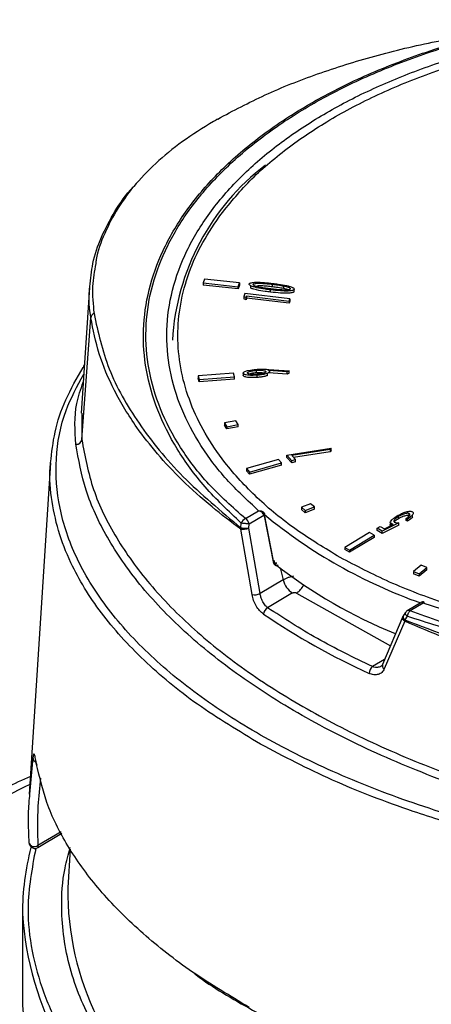
# Model space of a CAD drawing. Units: millimetres. Extents: x 10 to 416, y 10 to 287.
# Drawn here: x 189 to 204, y 174 to 209 of the extents above; entities that cross this region are included whole.
import ezdxf

# ---------------------------------------------------------------- set-up
doc = ezdxf.new("R2010")
doc.units = ezdxf.units.MM

msp = doc.modelspace()

# ---------------------------------------------------------------- linework, layer by layer
at = {"color": 7, "linetype": 'Continuous', "lineweight": 25}
for p, q in [((195.344, 199.952), (195.298, 199.817)), ((195.298, 199.817), (196.562, 199.675)), ((195.298, 199.817), (195.298, 199.736)), ((196.607, 199.81), (195.344, 199.952)), ((196.562, 199.675), (196.607, 199.81)), ((196.607, 199.81), (196.607, 199.728)), ((191.195, 199.646), (190.894, 195.112)), ((196.562, 199.593), (195.298, 199.736)), ((196.607, 199.728), (196.562, 199.593)), ((196.562, 199.593), (196.562, 199.675)), ((197.006, 199.711), (197.006, 199.63)), ((197.726, 199.479), (197.726, 199.561)), ((197.801, 199.681), (197.801, 199.763)), ((198.194, 199.702), (198.194, 199.621)), ((198.578, 199.497), (198.578, 199.579)), ((196.8, 199.427), (196.763, 199.323)), ((196.763, 199.323), (196.842, 199.282)), ((196.763, 199.323), (196.763, 199.242)), ((196.842, 199.2), (196.763, 199.242)), ((198.425, 199.236), (196.8, 199.427)), ((196.842, 199.282), (196.862, 199.339)), ((196.842, 199.2), (196.842, 199.282)), ((196.862, 199.257), (196.842, 199.2)), ((196.862, 199.339), (198.403, 199.158)), ((196.862, 199.339), (196.862, 199.257)), ((198.403, 199.077), (196.862, 199.257)), ((198.403, 199.158), (198.425, 199.236)), ((198.403, 199.158), (198.403, 199.077)), ((198.425, 199.154), (198.403, 199.077)), ((198.425, 199.236), (198.425, 199.154)), ((190.918, 194.155), (191.243, 198.551)), ((197.209, 196.657), (197.209, 196.575)), ((198.323, 196.601), (197.659, 196.645)), ((197.666, 196.686), (198.399, 196.636)), ((198.399, 196.636), (198.323, 196.601)), ((198.323, 196.52), (198.323, 196.601)), ((198.399, 196.554), (198.399, 196.636)), ((196.39, 196.557), (195.115, 196.455)), ((195.115, 196.455), (195.147, 196.319)), ((195.115, 196.455), (195.115, 196.373)), ((195.147, 196.238), (195.115, 196.373)), ((195.147, 196.319), (196.422, 196.421)), ((196.422, 196.34), (195.147, 196.238)), ((195.147, 196.319), (195.147, 196.238)), ((196.422, 196.421), (196.39, 196.557)), ((196.422, 196.34), (196.422, 196.421)), ((196.742, 196.549), (196.742, 196.468)), ((197.25, 196.398), (197.25, 196.48)), ((197.622, 196.467), (197.622, 196.549)), ((198.323, 196.52), (197.659, 196.563)), ((198.399, 196.554), (198.323, 196.52)), ((196.477, 194.832), (196.064, 194.755)), ((196.553, 194.698), (196.477, 194.832)), ((196.064, 194.755), (196.144, 194.618)), ((196.064, 194.755), (196.064, 194.673)), ((196.144, 194.537), (196.064, 194.673)), ((196.144, 194.618), (196.553, 194.698)), ((196.144, 194.618), (196.144, 194.537)), ((196.553, 194.617), (196.144, 194.537)), ((196.553, 194.617), (196.553, 194.698)), ((198.32, 193.591), (199.912, 193.842)), ((199.875, 193.8), (198.496, 193.581)), ((199.875, 193.8), (199.912, 193.842)), ((199.875, 193.8), (199.875, 193.718)), ((199.912, 193.761), (199.875, 193.718)), ((199.912, 193.761), (199.912, 193.842)), ((198.013, 193.44), (196.865, 193.105)), ((198.12, 193.318), (198.013, 193.44)), ((198.492, 193.393), (198.32, 193.591)), ((198.32, 193.509), (198.32, 193.591)), ((198.492, 193.312), (198.32, 193.509)), ((198.625, 193.432), (198.492, 193.393)), ((198.492, 193.312), (198.492, 193.393)), ((198.496, 193.581), (198.625, 193.432)), ((199.875, 193.718), (198.558, 193.509)), ((198.625, 193.35), (198.625, 193.432)), ((189.789, 193.318), (189.021, 181.355)), ((196.865, 193.105), (196.972, 192.982)), ((196.865, 193.105), (196.865, 193.023)), ((196.972, 192.982), (198.12, 193.318)), ((198.12, 193.236), (196.972, 192.901)), ((198.12, 193.236), (198.12, 193.318)), ((198.625, 193.35), (198.492, 193.312)), ((196.972, 192.901), (196.865, 193.023)), ((196.972, 192.982), (196.972, 192.901)), ((199.167, 191.839), (198.843, 191.714)), ((198.843, 191.714), (198.982, 191.594)), ((198.843, 191.714), (198.843, 191.632)), ((198.982, 191.512), (198.843, 191.632)), ((198.982, 191.594), (199.319, 191.724)), ((199.319, 191.642), (198.982, 191.512)), ((199.319, 191.724), (199.167, 191.839)), ((199.319, 191.642), (199.319, 191.724)), ((196.82, 191.303), (197.296, 191.585)), ((196.956, 191.115), (197.485, 191.429)), ((197.485, 191.429), (197.495, 191.4)), ((197.495, 191.4), (197.824, 189.738)), ((197.51, 191.445), (197.496, 191.498)), ((197.827, 189.836), (197.51, 191.445)), ((198.982, 191.594), (198.982, 191.512)), ((202.341, 191.295), (202.341, 191.377)), ((202.671, 191.286), (202.627, 191.311)), ((202.627, 191.229), (202.627, 191.311)), ((202.671, 191.204), (202.671, 191.286)), ((202.731, 191.4), (202.731, 191.482)), ((202.85, 191.361), (202.85, 191.443)), ((196.652, 190.919), (196.66, 190.968)), ((197.06, 188.556), (196.652, 190.919)), ((196.66, 190.968), (196.668, 191.138)), ((196.948, 190.955), (196.956, 191.115)), ((197.352, 188.595), (196.948, 190.955)), ((201.571, 190.953), (201.684, 191.021)), ((201.76, 190.847), (201.571, 190.953)), ((201.571, 190.872), (201.571, 190.953)), ((201.684, 191.021), (201.838, 190.934)), ((202.358, 191.151), (201.76, 190.847)), ((202.358, 191.069), (201.76, 190.765)), ((201.838, 190.934), (202.152, 191.094)), ((202.079, 191.056), (202.079, 191.111)), ((202.358, 191.069), (202.358, 191.151)), ((202.671, 191.204), (202.627, 191.229)), ((201.302, 190.796), (200.404, 190.264)), ((200.575, 190.168), (201.472, 190.701)), ((201.472, 190.619), (200.575, 190.086)), ((201.472, 190.701), (201.302, 190.796)), ((201.472, 190.701), (201.472, 190.619)), ((201.76, 190.765), (201.571, 190.872)), ((201.76, 190.765), (201.76, 190.847)), ((200.404, 190.264), (200.575, 190.168)), ((200.404, 190.264), (200.404, 190.182)), ((200.575, 190.086), (200.404, 190.182)), ((200.575, 190.168), (200.575, 190.086)), ((197.838, 189.784), (197.827, 189.836)), ((203.163, 189.616), (202.889, 189.389)), ((203.096, 189.308), (203.364, 189.537)), ((203.364, 189.537), (203.163, 189.616)), ((203.364, 189.455), (203.364, 189.537)), ((202.889, 189.389), (203.096, 189.308)), ((202.889, 189.389), (202.889, 189.307)), ((203.096, 189.226), (202.889, 189.307)), ((203.364, 189.455), (203.096, 189.226)), ((203.096, 189.308), (203.096, 189.226)), ((198.179, 189.086), (197.352, 188.595)), ((198.519, 188.616), (197.622, 188.084)), ((203.188, 188.289), (202.658, 187.975)), ((203.236, 188.248), (202.76, 187.966)), ((202.502, 187.763), (201.768, 186.04)), ((202.592, 187.912), (202.514, 187.786)), ((202.657, 187.774), (202.576, 187.644)), ((202.568, 187.596), (201.83, 185.876)), ((202.576, 187.644), (202.568, 187.596)), ((189.328, 179.422), (190.202, 179.941)), ((190.499, 179.364), (190.409, 177.972)), ((188.778, 177.132), (188.778, 173.784))]:
    msp.add_line(p, q, dxfattribs=at)
at = {"color": 8, "linetype": 'Continuous', "lineweight": 25}
for p, q in [((190.92, 195.11), (190.918, 194.155)), ((198.071, 189.519), (198.179, 189.086)), ((198.664, 188.615), (202.054, 186.711)), ((204.246, 187.927), (203.236, 188.248)), ((201.844, 186.218), (201.406, 185.958)), ((189.15, 182.676), (189.031, 181.354)), ((189.333, 179.507), (190.17, 180.004))]:
    msp.add_line(p, q, dxfattribs=at)
at = {"color": 7, "linetype": 'Continuous', "lineweight": 25, "flags": 128}
for points in [[(197.496, 191.498), (197.503, 191.492), (197.507, 191.485), (197.509, 191.477), (197.509, 191.469), (197.506, 191.459), (197.501, 191.449), (197.494, 191.439), (197.485, 191.429)], [(197.838, 189.784), (197.846, 189.78), (197.852, 189.776), (197.854, 189.77), (197.854, 189.764), (197.851, 189.758), (197.844, 189.751), (197.836, 189.745), (197.824, 189.738)], [(189.003, 179.668), (189.004, 179.612), (189.005, 179.606)], [(188.778, 173.784), (188.778, 173.729), (188.868, 172.537), (189.121, 171.352), (189.537, 170.183), (190.112, 169.037), (190.844, 167.921), (191.726, 166.842), (192.755, 165.806), (193.922, 164.821), (195.222, 163.893), (196.645, 163.027)]]:
    msp.add_lwpolyline(points, dxfattribs=at)
at = {"color": 8, "linetype": 'Continuous', "lineweight": 25, "flags": 128}
msp.add_lwpolyline([(197.524, 191.435), (197.525, 191.431), (197.525, 191.425), (197.521, 191.419), (197.515, 191.413), (197.506, 191.406), (197.495, 191.4)], dxfattribs=at)
at = {"color": 7, "linetype": 'Continuous', "lineweight": 25}
for centre, radius, start, end in [((195.832, 205.633), 0.0971, 97.4666, 141.9036), ((202.77, 197.236), 8.601, 127.4169, 176.6326), ((191.424, 198.533), 0.182, 111.7076, 174.3518), ((191.102, 196.748), 0.14, 133.4534, 175.2301), ((190.722, 194.184), 0.198, 264.7624, 351.808), ((196.934, 191.046), 0.281, 113.8658, 160.87), ((196.655, 191.041), 0.31, 13.8892, 57.8502), ((209.234, 204.248), 18.48, 232.1983, 247.7096), ((198.932, 189.272), 0.775, 193.8892, 237.8502), ((197.141, 189.064), 0.514, 260.9403, 294.2299), ((197.758, 187.828), 0.289, 117.9325, 174.7276), ((212.117, 209.465), 26.106, 235.8706, 245.4765), ((202.701, 187.907), 0.0802, 122.0735, 162.6131), ((201.625, 185.693), 0.344, 129.499, 176.5578), ((197.62, 177.122), 8.842, 164.9009, 180.5888)]:
    msp.add_arc(centre, radius, start, end, dxfattribs=at)
at = {"color": 8, "linetype": 'Continuous', "lineweight": 25}
for centre, radius, start, end in [((209.367, 205.82), 18.634, 230.4844, 250.4657), ((198.261, 189.237), 0.741, 302.9251, 333.3621), ((202.702, 187.885), 0.1, 54.4097, 115.8409), ((201.905, 185.998), 0.143, 163.2133, 238.5183), ((189.34, 182.684), 0.19, 182.4371, 253.7012), ((189.421, 182.469), 0.146, 176.906, 206.8923), ((189.201, 179.663), 0.204, 196.3038, 310.1897), ((200.756, 177.87), 10.348, 179.4366, 233.0005), ((200.099, 177.738), 11.343, 183.5714, 234.0542)]:
    msp.add_arc(centre, radius, start, end, dxfattribs=at)
for points, knots in [([(196.668, 191.138), (196.214, 191.569), (195.307, 192.431), (194.32, 193.805), (193.606, 195.214), (193.198, 196.657), (193.094, 198.113), (193.298, 199.565), (193.804, 200.991), (194.606, 202.369), (195.694, 203.681), (197.05, 204.905), (198.655, 206.025), (200.487, 207.024), (202.518, 207.884), (204.685, 208.6), (206.226, 208.939), (206.981, 209.105)], [0, 0, 0, 0, 0.067538, 0.134915, 0.201774, 0.268254, 0.335249, 0.401846, 0.468357, 0.53537, 0.601845, 0.668521, 0.735497, 0.801978, 0.868863, 0.935745, 1, 1, 1, 1]), ([(196.82, 191.303), (196.362, 191.71), (195.446, 192.523), (194.436, 193.86), (193.71, 195.249), (193.293, 196.679), (193.182, 198.125), (193.38, 199.57), (193.883, 200.989), (194.683, 202.361), (195.768, 203.667), (197.12, 204.887), (198.721, 206.002), (200.545, 206.997), (202.567, 207.853), (204.728, 208.568), (206.267, 208.907), (207.025, 209.074)], [0, 0, 0, 0, 0.067194, 0.134183, 0.201237, 0.267764, 0.334566, 0.401332, 0.468024, 0.534767, 0.601422, 0.668233, 0.734954, 0.801528, 0.868439, 0.935147, 1, 1, 1, 1]), ([(197.296, 191.585), (196.898, 191.956), (196.091, 192.709), (195.166, 193.946), (194.466, 195.27), (194.048, 196.668), (193.934, 198.109), (194.138, 199.556), (194.659, 200.976), (195.482, 202.339), (196.575, 203.608), (197.899, 204.764), (199.407, 205.79), (201.083, 206.692), (202.927, 207.478), (204.951, 208.146), (207.161, 208.686), (209.523, 209.074), (211.994, 209.292), (214.508, 209.327), (217.01, 209.178), (219.444, 208.849), (221.746, 208.355), (223.876, 207.718), (225.803, 206.96), (227.534, 206.093), (229.082, 205.117), (230.447, 204.026), (231.609, 202.814), (232.527, 201.499), (233.163, 200.104), (233.489, 198.664), (233.495, 197.213), (233.19, 195.779), (232.567, 194.41), (231.936, 193.404), (231.444, 192.888), (231.335, 192.774)], [0, 0, 0, 0, 0.0273638, 0.0554626, 0.0842514, 0.1140663, 0.1441864, 0.1745508, 0.2049098, 0.2350297, 0.2648503, 0.2936334, 0.3217337, 0.3491017, 0.3764641, 0.4045643, 0.4333531, 0.463168, 0.493288, 0.5236525, 0.5540115, 0.5841314, 0.6139519, 0.6427351, 0.6708354, 0.6982033, 0.7255658, 0.753666, 0.7824547, 0.8122697, 0.8423897, 0.8727542, 0.9031131, 0.9332331, 0.9630536, 0.9918368, 1, 1, 1, 1]), ([(226.093, 207.325), (226.739, 207.021), (228.036, 206.412), (229.719, 205.33), (231.178, 204.145), (232.369, 202.868), (233.279, 201.518), (233.897, 200.114), (234.215, 198.677), (234.227, 197.228), (233.931, 195.789), (233.335, 194.382), (232.448, 193.026), (231.279, 191.744), (229.848, 190.554), (228.178, 189.472), (226.291, 188.517), (224.217, 187.701), (221.985, 187.038), (219.629, 186.538), (217.186, 186.208), (214.69, 186.053), (212.18, 186.076), (209.688, 186.277), (207.26, 186.658), (204.913, 187.205), (203.479, 187.712), (202.76, 187.966)], [0, 0, 0, 0, 0.039879, 0.079972, 0.12016, 0.160166, 0.200011, 0.240024, 0.279974, 0.319926, 0.359905, 0.399795, 0.439848, 0.479797, 0.519644, 0.55974, 0.599706, 0.639508, 0.679593, 0.719586, 0.759404, 0.799441, 0.839481, 0.879339, 0.91957, 0.959733, 1, 1, 1, 1]), ([(200.238, 189.9), (199.694, 190.228), (198.588, 190.895), (197.196, 192.051), (196.117, 193.224), (195.341, 194.375), (194.814, 195.471), (194.481, 196.601), (194.352, 197.753), (194.426, 198.906), (194.709, 200.04), (195.173, 201.147), (195.639, 201.85), (195.872, 202.201)], [0, 0, 0, 0, 0.102143, 0.207453, 0.315705, 0.400353, 0.484978, 0.571427, 0.657853, 0.744302, 0.830727, 0.915375, 1, 1, 1, 1]), ([(191.418, 200.51), (191.37, 200.237), (191.264, 199.64), (191.324, 199.031), (191.357, 198.702)], [0, 0, 0, 0, 0.45891, 1, 1, 1, 1]), ([(191.243, 198.551), (191.199, 198.883), (191.148, 199.261), (191.201, 199.632), (191.208, 199.678)], [0, 0, 0, 0, 0.876333, 1, 1, 1, 1]), ([(223.098, 178.948), (221.998, 178.841), (219.799, 178.627), (216.362, 178.617), (212.909, 178.839), (209.49, 179.308), (206.175, 180.011), (203.027, 180.935), (200.106, 182.064), (197.467, 183.373), (195.164, 184.84), (193.236, 186.435), (191.725, 188.129), (190.656, 189.888), (190.05, 191.68), (189.931, 193.467), (190.216, 195.098), (190.752, 196.084), (190.987, 196.516)], [0, 0, 0, 0, 0.063526, 0.1270057, 0.190438, 0.2538229, 0.3171646, 0.3804706, 0.4437511, 0.5070185, 0.5702858, 0.6335664, 0.6968724, 0.7602141, 0.823599, 0.8870313, 0.950511, 1, 1, 1, 1]), ([(190.704, 193.987), (190.671, 194.481), (190.621, 195.242), (190.878, 195.971), (190.968, 196.225)], [0, 0, 0, 0, 0.650535, 1, 1, 1, 1]), ([(197.369, 183.154), (196.587, 183.626), (195.011, 184.575), (193.092, 186.179), (191.542, 187.893), (190.581, 189.476), (190.037, 190.876), (189.803, 192.078), (189.728, 192.899), (189.79, 193.31), (189.791, 193.318)], [0, 0, 0, 0, 0.162909, 0.328012, 0.495358, 0.664998, 0.773052, 0.883967, 0.997755, 1, 1, 1, 1]), ([(198.552, 189.221), (198.527, 189.216), (198.463, 189.203), (198.328, 189.162), (198.238, 189.116), (198.179, 189.086)], [0, 0, 0, 0, 0.180114, 0.461857, 1, 1, 1, 1]), ([(202.568, 187.596), (202.558, 187.605), (202.538, 187.622), (202.515, 187.652), (202.499, 187.682), (202.492, 187.713), (202.493, 187.74), (202.499, 187.756), (202.502, 187.762)], [0, 0, 0, 0, 0.174053, 0.347652, 0.521021, 0.694417, 0.868116, 1, 1, 1, 1]), ([(201.65, 185.939), (201.604, 185.93), (201.527, 185.916), (201.441, 185.946), (201.406, 185.958)], [0, 0, 0, 0, 0.589832, 1, 1, 1, 1]), ([(189.043, 181.703), (187.968, 181.176), (185.731, 180.08), (182.721, 178.106), (180.964, 176.612), (180.062, 175.846)], [0, 0, 0, 0, 0.310739, 0.646401, 1, 1, 1, 1]), ([(189.428, 181.936), (189.391, 181.594), (189.3, 180.737), (189.32, 179.969), (189.333, 179.507)], [0, 0, 0, 0, 0.399579, 1, 1, 1, 1]), ([(189.253, 179.396), (189.12, 178.674), (188.891, 177.44), (189.086, 175.689), (189.503, 174.173), (190.186, 172.707), (191.108, 171.311), (192.23, 169.995), (193.149, 169.186), (193.605, 168.785)], [0, 0, 0, 0, 0.194745, 0.33286, 0.470255, 0.606749, 0.740043, 0.871186, 1, 1, 1, 1]), ([(189.333, 179.507), (189.329, 179.462), (189.324, 179.411), (189.324, 179.424), (189.324, 179.426)], [0, 0, 0, 0, 0.907167, 1, 1, 1, 1]), ([(194.374, 169.386), (193.985, 169.736), (193.167, 170.472), (192.158, 171.682), (191.161, 173.217), (190.395, 175.077), (190.143, 176.996), (190.226, 178.454), (190.432, 179.177), (190.502, 179.423)], [0, 0, 0, 0, 0.118428, 0.249057, 0.381801, 0.585428, 0.791431, 0.928798, 1, 1, 1, 1])]:
    msp.add_open_spline(points, degree=3, knots=knots, dxfattribs=at)
at = {"color": 7, "linetype": 'Continuous', "lineweight": 25}
for points, knots in [([(195.872, 202.201), (196.222, 202.638), (196.911, 203.501), (198.276, 204.668), (199.831, 205.714), (201.598, 206.641), (203.589, 207.452), (205.623, 208.073), (207.616, 208.522), (209.516, 208.825), (211.473, 209.018), (213.468, 209.093), (215.465, 209.049), (217.431, 208.888), (219.344, 208.614), (221.358, 208.197), (223.418, 207.606), (225.458, 206.834), (226.642, 206.215), (227.225, 205.909)], [0, 0, 0, 0, 0.066367, 0.130916, 0.193517, 0.25613, 0.320679, 0.387034, 0.43892, 0.490792, 0.543782, 0.596758, 0.649749, 0.702725, 0.754611, 0.806483, 0.872851, 0.937396, 1, 1, 1, 1]), ([(195.82, 205.729), (196.379, 206.027), (197.493, 206.62), (199.404, 207.377), (201.47, 208.021), (203.466, 208.508), (204.812, 208.722), (205.371, 208.81)], [0, 0, 0, 0, 0.212444, 0.423485, 0.635337, 0.848373, 1, 1, 1, 1]), ([(228.102, 206.388), (228.685, 206.036), (229.854, 205.331), (231.301, 204.129), (232.5, 202.847), (233.411, 201.488), (234.028, 200.076), (234.344, 198.632), (234.352, 197.176), (234.049, 195.732), (233.445, 194.319), (232.548, 192.96), (231.368, 191.675), (229.924, 190.483), (228.241, 189.403), (226.341, 188.449), (224.253, 187.635), (222.011, 186.974), (219.646, 186.474), (217.192, 186.144), (214.688, 185.985), (212.167, 186.003), (209.666, 186.194), (207.219, 186.558), (204.845, 187.072), (203.388, 187.539), (202.657, 187.774)], [0, 0, 0, 0, 0.041854, 0.083735, 0.125375, 0.166865, 0.208693, 0.250239, 0.291787, 0.333609, 0.375085, 0.416709, 0.458459, 0.499899, 0.5416, 0.583217, 0.624637, 0.666395, 0.707872, 0.749335, 0.791094, 0.832516, 0.874115, 0.915975, 0.95789, 1, 1, 1, 1]), ([(227.225, 205.909), (227.769, 205.581), (228.875, 204.915), (230.267, 203.759), (231.346, 202.586), (232.123, 201.435), (232.649, 200.338), (232.982, 199.209), (233.112, 198.057), (233.036, 196.904), (232.756, 195.769), (232.282, 194.665), (231.559, 193.502), (230.539, 192.311), (229.19, 191.141), (227.632, 190.096), (225.865, 189.168), (223.874, 188.358), (221.84, 187.737), (219.847, 187.288), (217.947, 186.984), (215.99, 186.792), (213.995, 186.717), (211.998, 186.76), (210.032, 186.922), (208.119, 187.196), (206.105, 187.613), (204.045, 188.203), (202.005, 188.975), (200.821, 189.595), (200.238, 189.9)], [0, 0, 0, 0, 0.0388168, 0.0788373, 0.1199757, 0.1521439, 0.1843035, 0.2171562, 0.25, 0.2828527, 0.3156966, 0.3478648, 0.3800243, 0.4211704, 0.461189, 0.5, 0.5388188, 0.5788373, 0.6199757, 0.6521439, 0.6843035, 0.7171562, 0.75, 0.7828527, 0.8156966, 0.8478648, 0.8800243, 0.9211704, 0.9611871, 1, 1, 1, 1]), ([(195.82, 205.729), (195.429, 205.492), (194.651, 205.021), (193.676, 204.235), (192.855, 203.403), (192.196, 202.523), (191.726, 201.603), (191.47, 200.927), (191.424, 200.557), (191.418, 200.51)], [0, 0, 0, 0, 0.163975, 0.326774, 0.488573, 0.650841, 0.814261, 0.976403, 1, 1, 1, 1]), ([(191.208, 199.678), (191.234, 199.957), (191.292, 200.561), (191.596, 201.471), (192.093, 202.393), (192.523, 203.027), (192.829, 203.334), (192.858, 203.363)], [0, 0, 0, 0, 0.215678, 0.467586, 0.721479, 0.97357, 1, 1, 1, 1]), ([(196.956, 199.773), (196.96, 199.779), (196.967, 199.791), (196.998, 199.808), (197.074, 199.829), (197.25, 199.841), (197.508, 199.829), (197.709, 199.807), (197.81, 199.795)], [0, 0, 0, 0, 0.036099, 0.072149, 0.137628, 0.316133, 0.6547, 1, 1, 1, 1]), ([(197.103, 199.757), (197.107, 199.762), (197.113, 199.771), (197.148, 199.785), (197.243, 199.802), (197.403, 199.799), (197.603, 199.785), (197.735, 199.77), (197.801, 199.763)], [0, 0, 0, 0, 0.035294, 0.070945, 0.166953, 0.444257, 0.721332, 1, 1, 1, 1]), ([(197.81, 199.795), (197.875, 199.787), (198.044, 199.766), (198.248, 199.732), (198.417, 199.688), (198.498, 199.659), (198.552, 199.629), (198.575, 199.608), (198.581, 199.589), (198.578, 199.581), (198.578, 199.579)], [0, 0, 0, 0, 0.223027, 0.577907, 0.706345, 0.84168, 0.896777, 0.952499, 0.986609, 1, 1, 1, 1]), ([(197.726, 199.561), (197.661, 199.569), (197.492, 199.59), (197.288, 199.623), (197.118, 199.666), (197.036, 199.695), (196.982, 199.724), (196.959, 199.745), (196.953, 199.763), (196.955, 199.771), (196.956, 199.773)], [0, 0, 0, 0, 0.223248, 0.578309, 0.706223, 0.84347, 0.89781, 0.952748, 0.984914, 1, 1, 1, 1]), ([(197.726, 199.479), (197.661, 199.488), (197.492, 199.508), (197.287, 199.541), (197.119, 199.585), (197.043, 199.609), (197.01, 199.628), (197.006, 199.63)], [0, 0, 0, 0, 0.25884, 0.670508, 0.818816, 0.977944, 1, 1, 1, 1]), ([(197.741, 199.593), (197.675, 199.601), (197.545, 199.617), (197.352, 199.648), (197.212, 199.68), (197.136, 199.715), (197.113, 199.731), (197.102, 199.746), (197.103, 199.753), (197.103, 199.757)], [0, 0, 0, 0, 0.274939, 0.550018, 0.826681, 0.886869, 0.947486, 0.9725, 1, 1, 1, 1]), ([(197.234, 199.712), (197.29, 199.715), (197.413, 199.72), (197.603, 199.703), (197.735, 199.688), (197.801, 199.681)], [0, 0, 0, 0, 0.294022, 0.645999, 1, 1, 1, 1]), ([(198.578, 199.579), (198.574, 199.573), (198.568, 199.562), (198.54, 199.546), (198.47, 199.527), (198.314, 199.514), (198.054, 199.524), (197.847, 199.547), (197.726, 199.561)], [0, 0, 0, 0, 0.034399, 0.068623, 0.127711, 0.292261, 0.58769, 1, 1, 1, 1]), ([(198.578, 199.497), (198.574, 199.492), (198.568, 199.48), (198.54, 199.465), (198.47, 199.445), (198.314, 199.432), (198.054, 199.442), (197.847, 199.466), (197.726, 199.479)], [0, 0, 0, 0, 0.034399, 0.068623, 0.1277108, 0.2922609, 0.58769, 1, 1, 1, 1]), ([(198.439, 199.597), (198.435, 199.592), (198.429, 199.583), (198.394, 199.569), (198.297, 199.552), (198.135, 199.554), (197.937, 199.57), (197.806, 199.586), (197.741, 199.593)], [0, 0, 0, 0, 0.035416, 0.071229, 0.1692392, 0.4508253, 0.724804, 1, 1, 1, 1]), ([(197.801, 199.763), (197.867, 199.754), (197.965, 199.742), (198.096, 199.721), (198.161, 199.709), (198.194, 199.702)], [0, 0, 0, 0, 0.492084, 0.745827, 1, 1, 1, 1]), ([(197.801, 199.681), (197.867, 199.673), (197.965, 199.66), (198.096, 199.639), (198.161, 199.627), (198.194, 199.621)], [0, 0, 0, 0, 0.4920844, 0.7458267, 1, 1, 1, 1]), ([(198.194, 199.702), (198.225, 199.696), (198.283, 199.683), (198.362, 199.66), (198.414, 199.636), (198.438, 199.614), (198.439, 199.603), (198.439, 199.598), (198.439, 199.597)], [0, 0, 0, 0, 0.311105, 0.570727, 0.832546, 0.912995, 0.985048, 1, 1, 1, 1]), ([(198.194, 199.621), (198.225, 199.614), (198.282, 199.601), (198.355, 199.582), (198.388, 199.563), (198.401, 199.556)], [0, 0, 0, 0, 0.421326, 0.772929, 1, 1, 1, 1]), ([(196.652, 190.919), (196.3, 191.185), (195.536, 191.761), (194.533, 192.67), (193.631, 193.631), (192.792, 194.708), (192.065, 195.914), (191.501, 197.241), (191.328, 198.118), (191.243, 198.551)], [0, 0, 0, 0, 0.1158472, 0.2512654, 0.3778528, 0.502133, 0.672198, 0.83815, 1, 1, 1, 1]), ([(191.357, 198.702), (191.503, 198.035), (191.794, 196.704), (192.917, 194.726), (194.474, 192.795), (195.931, 191.577), (196.66, 190.968)], [0, 0, 0, 0, 0.249155, 0.497502, 0.748434, 1, 1, 1, 1]), ([(189.791, 193.318), (189.833, 193.689), (189.92, 194.456), (190.302, 195.612), (190.739, 196.371), (190.963, 196.76)], [0, 0, 0, 0, 0.3137308, 0.6493026, 1, 1, 1, 1]), ([(196.742, 196.549), (196.742, 196.556), (196.742, 196.569), (196.763, 196.59), (196.822, 196.624), (196.97, 196.665), (197.11, 196.68), (197.199, 196.69)], [0, 0, 0, 0, 0.060191, 0.120779, 0.227161, 0.505502, 1, 1, 1, 1]), ([(196.896, 196.56), (196.896, 196.564), (196.896, 196.574), (196.912, 196.589), (196.961, 196.614), (197.063, 196.641), (197.157, 196.651), (197.209, 196.657)], [0, 0, 0, 0, 0.063181, 0.126372, 0.240553, 0.578336, 1, 1, 1, 1]), ([(197.199, 196.69), (197.265, 196.693), (197.377, 196.699), (197.533, 196.694), (197.622, 196.688), (197.666, 196.686)], [0, 0, 0, 0, 0.427167, 0.713089, 1, 1, 1, 1]), ([(197.209, 196.657), (197.243, 196.659), (197.309, 196.663), (197.409, 196.659), (197.486, 196.649), (197.53, 196.634), (197.549, 196.623), (197.553, 196.614), (197.555, 196.61)], [0, 0, 0, 0, 0.264711, 0.530034, 0.796632, 0.873647, 0.935512, 1, 1, 1, 1]), ([(197.555, 196.61), (197.555, 196.605), (197.555, 196.595), (197.538, 196.579), (197.486, 196.553), (197.384, 196.527), (197.291, 196.518), (197.242, 196.513)], [0, 0, 0, 0, 0.065512, 0.131612, 0.249021, 0.606981, 1, 1, 1, 1]), ([(197.695, 196.612), (197.695, 196.606), (197.696, 196.595), (197.678, 196.576), (197.623, 196.545), (197.52, 196.516), (197.386, 196.492), (197.295, 196.484), (197.25, 196.48)], [0, 0, 0, 0, 0.054421, 0.109293, 0.204407, 0.485273, 0.740294, 1, 1, 1, 1]), ([(197.659, 196.645), (197.666, 196.641), (197.68, 196.633), (197.692, 196.622), (197.694, 196.614), (197.695, 196.612)], [0, 0, 0, 0, 0.4175904, 0.8403415, 1, 1, 1, 1]), ([(197.25, 196.48), (197.183, 196.476), (197.05, 196.469), (196.895, 196.48), (196.8, 196.505), (196.763, 196.521), (196.746, 196.538), (196.743, 196.546), (196.742, 196.549)], [0, 0, 0, 0, 0.360663, 0.724026, 0.822268, 0.921477, 0.970308, 1, 1, 1, 1]), ([(196.742, 196.468), (196.742, 196.474), (196.742, 196.487), (196.754, 196.498), (196.76, 196.504)], [0, 0, 0, 0, 0.498358, 1, 1, 1, 1]), ([(197.25, 196.398), (197.183, 196.394), (197.05, 196.387), (196.895, 196.398), (196.8, 196.423), (196.763, 196.44), (196.746, 196.456), (196.743, 196.465), (196.742, 196.468)], [0, 0, 0, 0, 0.360663, 0.724026, 0.822268, 0.921477, 0.970308, 1, 1, 1, 1]), ([(197.242, 196.513), (197.209, 196.511), (197.142, 196.507), (197.042, 196.511), (196.966, 196.52), (196.922, 196.535), (196.903, 196.546), (196.898, 196.555), (196.896, 196.56)], [0, 0, 0, 0, 0.264717, 0.529814, 0.79609, 0.872753, 0.933101, 1, 1, 1, 1]), ([(196.947, 196.523), (196.982, 196.535), (197.064, 196.562), (197.156, 196.57), (197.209, 196.575)], [0, 0, 0, 0, 0.42915, 1, 1, 1, 1]), ([(197.209, 196.575), (197.243, 196.577), (197.309, 196.581), (197.407, 196.578), (197.467, 196.567), (197.496, 196.562)], [0, 0, 0, 0, 0.344675, 0.690146, 1, 1, 1, 1]), ([(197.62, 196.469), (197.586, 196.457), (197.513, 196.431), (197.385, 196.41), (197.295, 196.402), (197.25, 196.398)], [0, 0, 0, 0, 0.304061, 0.648864, 1, 1, 1, 1]), ([(190.918, 194.155), (191.029, 193.553), (191.248, 192.363), (192.108, 190.611), (193.323, 188.915), (194.919, 187.287), (196.875, 185.744), (199.145, 184.323), (201.7, 183.036), (204.52, 181.899), (207.533, 180.939), (210.709, 180.169), (214.02, 179.575), (216.302, 179.357), (217.457, 179.246)], [0, 0, 0, 0, 0.0858172, 0.1694528, 0.2509253, 0.3347354, 0.4178854, 0.5003957, 0.5828786, 0.666011, 0.7498137, 0.8310467, 0.914436, 1, 1, 1, 1]), ([(217.437, 178.968), (216.371, 179.068), (214.21, 179.271), (210.985, 179.825), (207.771, 180.578), (204.643, 181.549), (201.681, 182.725), (198.974, 184.081), (196.587, 185.587), (194.57, 187.208), (192.966, 188.895), (191.791, 190.607), (191.003, 192.307), (190.803, 193.432), (190.704, 193.987)], [0, 0, 0, 0, 0.078378, 0.158854, 0.241327, 0.326723, 0.413001, 0.5, 0.586941, 0.67322, 0.758673, 0.841089, 0.921594, 1, 1, 1, 1]), ([(197.296, 191.585), (197.32, 191.586), (197.361, 191.588), (197.42, 191.572), (197.468, 191.544), (197.487, 191.512), (197.496, 191.498)], [0, 0, 0, 0, 0.281149, 0.479436, 0.754018, 1, 1, 1, 1]), ([(197.485, 191.429), (197.477, 191.446), (197.46, 191.482), (197.416, 191.527), (197.36, 191.565), (197.319, 191.578), (197.296, 191.585)], [0, 0, 0, 0, 0.233687, 0.498815, 0.711406, 1, 1, 1, 1]), ([(197.509, 191.479), (197.502, 191.492), (197.491, 191.515), (197.472, 191.533), (197.464, 191.541)], [0, 0, 0, 0, 0.563552, 1, 1, 1, 1]), ([(197.525, 191.429), (197.524, 191.437), (197.52, 191.454), (197.513, 191.47), (197.509, 191.479)], [0, 0, 0, 0, 0.446926, 1, 1, 1, 1]), ([(202.079, 191.111), (202.071, 191.116), (202.055, 191.127), (202.046, 191.154), (202.056, 191.199), (202.107, 191.263), (202.192, 191.336), (202.265, 191.381), (202.302, 191.404)], [0, 0, 0, 0, 0.06222, 0.124564, 0.228675, 0.460358, 0.72736, 1, 1, 1, 1]), ([(202.341, 191.377), (202.296, 191.348), (202.231, 191.306), (202.184, 191.247), (202.175, 191.215), (202.178, 191.194), (202.19, 191.18), (202.2, 191.174), (202.203, 191.172)], [0, 0, 0, 0, 0.487886, 0.705782, 0.809005, 0.893666, 0.963322, 1, 1, 1, 1]), ([(202.341, 191.295), (202.294, 191.266), (202.234, 191.23), (202.202, 191.183), (202.195, 191.172)], [0, 0, 0, 0, 0.775075, 1, 1, 1, 1]), ([(202.302, 191.404), (202.35, 191.43), (202.448, 191.485), (202.583, 191.536), (202.694, 191.562), (202.759, 191.568), (202.814, 191.563), (202.837, 191.553), (202.847, 191.548)], [0, 0, 0, 0, 0.311305, 0.632399, 0.748709, 0.865896, 0.936478, 1, 1, 1, 1]), ([(202.731, 191.482), (202.723, 191.485), (202.708, 191.492), (202.672, 191.495), (202.6, 191.487), (202.478, 191.451), (202.392, 191.405), (202.341, 191.377)], [0, 0, 0, 0, 0.062579, 0.125375, 0.228226, 0.53976, 1, 1, 1, 1]), ([(202.731, 191.4), (202.723, 191.404), (202.708, 191.41), (202.672, 191.413), (202.6, 191.405), (202.478, 191.37), (202.392, 191.323), (202.341, 191.295)], [0, 0, 0, 0, 0.062579, 0.125375, 0.228226, 0.53976, 1, 1, 1, 1]), ([(202.627, 191.311), (202.648, 191.326), (202.693, 191.358), (202.736, 191.402), (202.75, 191.439), (202.751, 191.459), (202.743, 191.474), (202.735, 191.479), (202.731, 191.482)], [0, 0, 0, 0, 0.298525, 0.644573, 0.766885, 0.889673, 0.949872, 1, 1, 1, 1]), ([(202.847, 191.548), (202.855, 191.542), (202.87, 191.532), (202.879, 191.506), (202.866, 191.455), (202.798, 191.376), (202.717, 191.318), (202.671, 191.286)], [0, 0, 0, 0, 0.067762, 0.135585, 0.254917, 0.581498, 1, 1, 1, 1]), ([(202.845, 191.362), (202.831, 191.343), (202.791, 191.284), (202.719, 191.236), (202.671, 191.204)], [0, 0, 0, 0, 0.334772, 1, 1, 1, 1]), ([(196.948, 190.955), (196.933, 190.949), (196.906, 190.938), (196.853, 190.924), (196.8, 190.915), (196.75, 190.911), (196.712, 190.911), (196.678, 190.913), (196.661, 190.917), (196.652, 190.919)], [0, 0, 0, 0, 0.1678537, 0.3072981, 0.4996047, 0.6373168, 0.7543488, 0.8774716, 1, 1, 1, 1]), ([(196.66, 190.968), (196.669, 190.966), (196.687, 190.963), (196.72, 190.959), (196.758, 190.955), (196.805, 190.953), (196.857, 190.952), (196.907, 190.952), (196.934, 190.954), (196.948, 190.955)], [0, 0, 0, 0, 0.123817, 0.250194, 0.352771, 0.500347, 0.692473, 0.831918, 1, 1, 1, 1]), ([(196.956, 191.115), (196.936, 191.115), (196.902, 191.115), (196.849, 191.118), (196.806, 191.121), (196.766, 191.125), (196.715, 191.13), (196.687, 191.135), (196.668, 191.138)], [0, 0, 0, 0, 0.238822, 0.38462, 0.499999, 0.645167, 0.761178, 1, 1, 1, 1]), ([(202.058, 191.046), (202.058, 191.046), (202.051, 191.052), (202.047, 191.072), (202.052, 191.107), (202.074, 191.132), (202.086, 191.146)], [0, 0, 0, 0, 0.004887, 0.208626, 0.548862, 1, 1, 1, 1]), ([(202.152, 191.094), (202.14, 191.095), (202.118, 191.097), (202.093, 191.104), (202.082, 191.109), (202.079, 191.111)], [0, 0, 0, 0, 0.42782, 0.859472, 1, 1, 1, 1]), ([(202.203, 191.172), (202.215, 191.167), (202.245, 191.155), (202.3, 191.151), (202.34, 191.151), (202.358, 191.151)], [0, 0, 0, 0, 0.25967, 0.661632, 1, 1, 1, 1]), ([(197.824, 189.738), (197.831, 189.714), (197.845, 189.667), (197.883, 189.629), (197.918, 189.612), (197.947, 189.609), (197.977, 189.613), (197.996, 189.622), (198.005, 189.627)], [0, 0, 0, 0, 0.25215, 0.4994036, 0.6217635, 0.7492523, 0.8747571, 1, 1, 1, 1]), ([(197.838, 189.784), (197.853, 189.76), (197.879, 189.717), (197.899, 189.668), (197.907, 189.647)], [0, 0, 0, 0, 0.560377, 1, 1, 1, 1]), ([(197.937, 189.721), (197.937, 189.707), (197.936, 189.681), (197.916, 189.658), (197.907, 189.647)], [0, 0, 0, 0, 0.534344, 1, 1, 1, 1]), ([(197.47, 187.855), (197.423, 187.893), (197.328, 187.969), (197.206, 188.145), (197.109, 188.347), (197.076, 188.486), (197.06, 188.556)], [0, 0, 0, 0, 0.2501944, 0.5007049, 0.7507299, 1, 1, 1, 1]), ([(197.622, 188.084), (197.596, 188.106), (197.532, 188.161), (197.445, 188.294), (197.379, 188.451), (197.36, 188.552), (197.352, 188.595)], [0, 0, 0, 0, 0.205109, 0.500761, 0.785875, 1, 1, 1, 1]), ([(198.519, 188.616), (198.524, 188.618), (198.534, 188.624), (198.557, 188.631), (198.591, 188.634), (198.632, 188.63), (198.654, 188.62), (198.664, 188.615)], [0, 0, 0, 0, 0.1234726, 0.243271, 0.4918711, 0.7426015, 1, 1, 1, 1]), ([(201.406, 185.958), (200.729, 186.286), (199.377, 186.941), (198.207, 187.703), (197.622, 188.084)], [0, 0, 0, 0, 0.500604, 1, 1, 1, 1]), ([(203.26, 188.289), (203.254, 188.291), (203.24, 188.295), (203.218, 188.295), (203.195, 188.292), (203.181, 188.284), (203.174, 188.281)], [0, 0, 0, 0, 0.226889, 0.4729457, 0.7330064, 1, 1, 1, 1]), ([(203.236, 188.248), (203.226, 188.259), (203.208, 188.279), (203.187, 188.287), (203.178, 188.281), (203.175, 188.278)], [0, 0, 0, 0, 0.451475, 0.781892, 1, 1, 1, 1]), ([(203.272, 188.253), (203.27, 188.263), (203.267, 188.286), (203.258, 188.292), (203.248, 188.281), (203.24, 188.26), (203.236, 188.248)], [0, 0, 0, 0, 0.24594, 0.520563, 0.71877, 1, 1, 1, 1]), ([(202.548, 187.809), (202.54, 187.806), (202.525, 187.8), (202.508, 187.78), (202.504, 187.754), (202.514, 187.723), (202.533, 187.688), (202.558, 187.662), (202.576, 187.644)], [0, 0, 0, 0, 0.143226, 0.274279, 0.500136, 0.627831, 0.752892, 1, 1, 1, 1]), ([(202.657, 187.774), (202.641, 187.79), (202.616, 187.815), (202.595, 187.849), (202.587, 187.873), (202.585, 187.895), (202.592, 187.918), (202.612, 187.926), (202.624, 187.931)], [0, 0, 0, 0, 0.238827, 0.354696, 0.50001, 0.609532, 0.761173, 1, 1, 1, 1]), ([(202.76, 187.966), (202.747, 187.953), (202.725, 187.93), (202.694, 187.878), (202.67, 187.826), (202.661, 187.789), (202.657, 187.774)], [0, 0, 0, 0, 0.2992913, 0.5000024, 0.8005842, 1, 1, 1, 1]), ([(217.027, 184.066), (215.769, 184.201), (213.204, 184.476), (210.087, 185.113), (207.652, 185.754), (205.844, 186.315), (204.136, 186.929), (203.063, 187.386), (202.568, 187.596)], [0, 0, 0, 0, 0.2442428, 0.4977496, 0.6220117, 0.7486759, 0.8841966, 1, 1, 1, 1]), ([(202.576, 187.644), (203.673, 187.228), (205.864, 186.397), (209.469, 185.427), (213.206, 184.675), (215.764, 184.406), (217.045, 184.271)], [0, 0, 0, 0, 0.251566, 0.502498, 0.750845, 1, 1, 1, 1]), ([(201.764, 186.012), (201.762, 186.01), (201.737, 185.971), (201.692, 185.954), (201.65, 185.939)], [0, 0, 0, 0, 0.057599, 1, 1, 1, 1]), ([(201.83, 185.876), (201.804, 185.83), (201.751, 185.738), (201.616, 185.667), (201.455, 185.651), (201.339, 185.693), (201.281, 185.714)], [0, 0, 0, 0, 0.249901, 0.500607, 0.750175, 1, 1, 1, 1]), ([(223.151, 178.677), (222.003, 178.565), (219.782, 178.349), (216.68, 178.343), (213.996, 178.484), (211.688, 178.72), (209.408, 179.06), (207.163, 179.508), (204.961, 180.064), (202.525, 180.822), (199.917, 181.82), (198.215, 182.711), (197.369, 183.154)], [0, 0, 0, 0, 0.129591, 0.250746, 0.336134, 0.419377, 0.500482, 0.58564, 0.670029, 0.753659, 0.877651, 1, 1, 1, 1]), ([(189.275, 182.477), (189.263, 182.55), (189.237, 182.695), (189.205, 182.8), (189.176, 182.828), (189.159, 182.727), (189.15, 182.676)], [0, 0, 0, 0, 0.253151, 0.501674, 0.751164, 1, 1, 1, 1]), ([(196.955, 173.655), (196.255, 174.073), (194.85, 174.912), (193.083, 176.308), (191.613, 177.77), (190.478, 179.294), (189.65, 180.865), (189.401, 181.935), (189.275, 182.477)], [0, 0, 0, 0, 0.165351, 0.331905, 0.499697, 0.662486, 0.829243, 1, 1, 1, 1]), ([(189.061, 181.989), (188.481, 181.726), (187.038, 181.073), (184.962, 179.914), (182.859, 178.562), (181.016, 177.19), (179.938, 176.248), (179.412, 175.789)], [0, 0, 0, 0, 0.152828, 0.380383, 0.597252, 0.803458, 1, 1, 1, 1]), ([(189.031, 181.354), (189.021, 181.252), (188.962, 180.651), (188.984, 180.114), (189.003, 179.668)], [0, 0, 0, 0, 0.169315, 1, 1, 1, 1]), ([(189.005, 179.607), (189.01, 179.586), (189.02, 179.543), (189.051, 179.486), (189.094, 179.44), (189.159, 179.399), (189.246, 179.385), (189.298, 179.408), (189.323, 179.419)], [0, 0, 0, 0, 0.124452, 0.25519, 0.389062, 0.522465, 0.774816, 1, 1, 1, 1]), ([(194.931, 174.918), (194.967, 174.889), (195.588, 174.402), (197.058, 173.545), (199.329, 172.376), (201.852, 171.352), (204.549, 170.474), (207.394, 169.761), (210.343, 169.206), (212.354, 168.989), (213.36, 168.88)], [0, 0, 0, 0, 0.008698, 0.150186, 0.291652, 0.433277, 0.57483, 0.716421, 0.85823, 1, 1, 1, 1])]:
    msp.add_open_spline(points, degree=3, knots=knots, dxfattribs=at)

doc.saveas('drawing.dxf')
